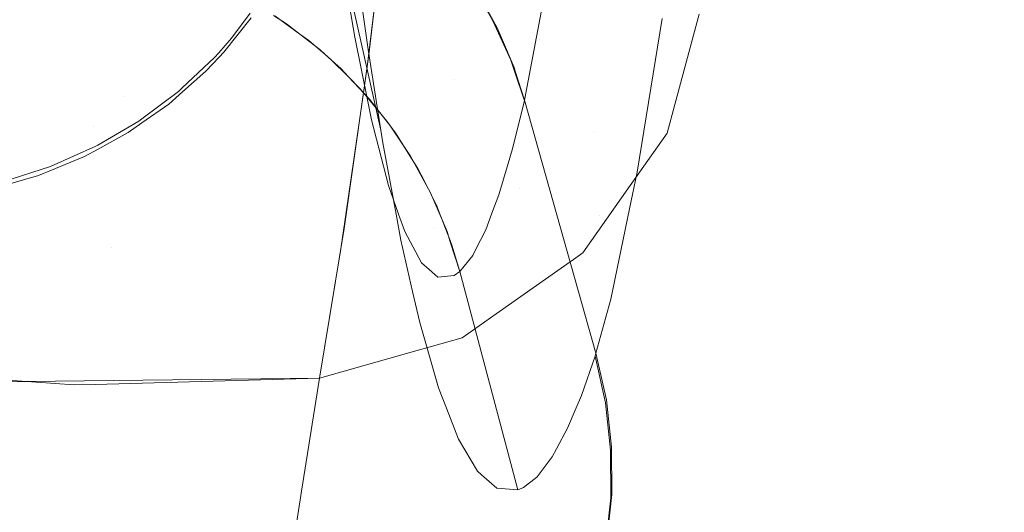
# Model space of a CAD drawing. Units: metres. Extents: x -5.96 to -1.88, y -1.07 to 0.32.
# Drawn here: x -4.91 to -4.9, y -0.66 to -0.66 of the extents above; entities that cross this region are included whole.
import ezdxf

# ---------------------------------------------------------------- set-up
doc = ezdxf.new("R2010")
doc.units = ezdxf.units.M
doc.header["$LTSCALE"] = 1.27
doc.layers.add('Keine', color=7, linetype='Continuous', lineweight=5)

msp = doc.modelspace()

# ---------------------------------------------------------------- linework, layer by layer
at = {"layer": 'Keine', "color": 7, "linetype": 'Continuous', "lineweight": 18}
for points, invisible_edges in [([(-4.8997036, -0.6525039, 1.4652468), (-4.9019487, -0.6537131, 1.4657473), (-4.8986409, -0.6608199, 1.4619639)], 11), ([(-4.9019487, -0.6537131, 1.4657473), (-4.9042575, -0.6548376, 1.4658171), (-4.9009035, -0.6620058, 1.462346)], 11), ([(-4.9009035, -0.6620058, 1.462346), (-4.8986409, -0.6608199, 1.4619639), (-4.9019487, -0.6537131, 1.4657473)], 11), ([(-4.9009035, -0.6620058, 1.462346), (-4.9042575, -0.6548376, 1.4658171), (-4.9066178, -0.6558936, 1.4655387)], 11), ([(-4.9055581, -0.6642056, 1.4622355), (-4.9009035, -0.6620058, 1.462346), (-4.9066178, -0.6558936, 1.4655387)], 11), ([(-4.9056594, -0.6567735, 1.4747148), (-4.9046944, -0.6596474, 1.4736967), (-4.9075183, -0.6590921, 1.4737688)], 11), ([(-4.9046944, -0.6596474, 1.4736967), (-4.9056594, -0.6567735, 1.4747148), (-4.9030214, -0.6571748, 1.4744694)], 11), ([(-4.9030214, -0.6571748, 1.4744694), (-4.9019268, -0.6601323, 1.4734104), (-4.9046944, -0.6596474, 1.4736967)], 11), ([(-4.9019268, -0.6601323, 1.4734104), (-4.9030214, -0.6571748, 1.4744694), (-4.9004696, -0.6574831, 1.4739503)], 11), ([(-4.9004696, -0.6574831, 1.4739503), (-4.8992753, -0.6605109, 1.4728439), (-4.9019268, -0.6601323, 1.4734104)], 11), ([(-4.8992753, -0.6605109, 1.4728439), (-4.9004696, -0.6574831, 1.4739503), (-4.8980517, -0.6576757, 1.4731051)], 11), ([(-4.9032021, -0.6591504, 1.7264675), (-4.9032587, -0.6587477, 1.728649), (-4.9034732, -0.6577742, 1.7281035)], 10), ([(-4.9034732, -0.6577742, 1.7281035), (-4.9034274, -0.6581194, 1.7262665), (-4.9032021, -0.6591504, 1.7264675)], 10), ([(-4.9017203, -0.659898, 1.675744), (-4.902181, -0.6586414, 1.6773445), (-4.9020878, -0.6580066, 1.6736443)], 9), ([(-4.9020878, -0.6580066, 1.6736443), (-4.9015833, -0.6590589, 1.6710635), (-4.9017203, -0.659898, 1.675744)], 9), ([(-4.9034274, -0.6581194, 1.7262665), (-4.9034138, -0.6582218, 1.7257213), (-4.9031914, -0.6592266, 1.7260543)], 10), ([(-4.9031914, -0.6592266, 1.7260543), (-4.9032021, -0.6591504, 1.7264675), (-4.9034274, -0.6581194, 1.7262665)], 10), ([(-4.9031914, -0.6592266, 1.7260543), (-4.9034138, -0.6582218, 1.7257213), (-4.9033555, -0.6586198, 1.7233915)], 9), ([(-4.902253, -0.6591748, 1.659326), (-4.902146, -0.6582914, 1.6561673), (-4.9026086, -0.6585095, 1.6560894)], 11), ([(-4.902146, -0.6582914, 1.6561673), (-4.902253, -0.6591748, 1.659326), (-4.901848, -0.6588643, 1.6594214)], 11), ([(-4.9031881, -0.6592562, 1.6582684), (-4.9030759, -0.6583325, 1.6550402), (-4.9044583, -0.6585803, 1.6553565)], 10), ([(-4.9044583, -0.6585803, 1.6553565), (-4.9060729, -0.6584543, 1.6547385), (-4.9061295, -0.6593811, 1.6580446)], 11), ([(-4.9026086, -0.6585095, 1.6560894), (-4.9031109, -0.658617, 1.6560424), (-4.9031967, -0.6593218, 1.6585089)], 9), ([(-4.9031967, -0.6593218, 1.6585089), (-4.9027183, -0.6593933, 1.6592532), (-4.9026086, -0.6585095, 1.6560894)], 11), ([(-4.9026086, -0.6585095, 1.6560894), (-4.9027183, -0.6593933, 1.6592532), (-4.902253, -0.6591748, 1.659326)], 11), ([(-4.9016274, -0.6592842, 1.6626939), (-4.9015222, -0.6584763, 1.6595348), (-4.901848, -0.6588643, 1.6594214)], 11), ([(-4.9015222, -0.6584763, 1.6595348), (-4.9016274, -0.6592842, 1.6626939), (-4.9013934, -0.6588329, 1.6628103)], 11), ([(-4.9061295, -0.6593811, 1.6580446), (-4.9045221, -0.6594841, 1.6585933), (-4.9044583, -0.6585803, 1.6553565)], 11), ([(-4.9044583, -0.6585803, 1.6553565), (-4.9045221, -0.6594841, 1.6585933), (-4.9031881, -0.6592562, 1.6582684)], 11), ([(-4.9033555, -0.6586198, 1.7233915), (-4.9031221, -0.659668, 1.7234205), (-4.9031914, -0.6592266, 1.7260543)], 9), ([(-4.9033555, -0.6586198, 1.7233915), (-4.9033517, -0.658644, 1.7232419), (-4.9031221, -0.659668, 1.7234205)], 8), ([(-4.9031103, -0.6597377, 1.7229785), (-4.9033517, -0.658644, 1.7232419), (-4.9032736, -0.6591077, 1.7201248)], 9), ([(-4.9031103, -0.6597377, 1.7229785), (-4.9031221, -0.659668, 1.7234205), (-4.9033517, -0.658644, 1.7232419)], 8), ([(-4.9022131, -0.6588595, 1.678616), (-4.902181, -0.6586414, 1.6773445), (-4.9017619, -0.6600981, 1.6771501)], 10), ([(-4.9017203, -0.659898, 1.675744), (-4.9017619, -0.6600981, 1.6771501), (-4.902181, -0.6586414, 1.6773445)], 10), ([(-4.9015566, -0.6596842, 1.665791), (-4.9013934, -0.6588329, 1.6628103), (-4.9016274, -0.6592842, 1.6626939)], 11), ([(-4.9015566, -0.6596842, 1.665791), (-4.9015142, -0.6595281, 1.6658267), (-4.9013934, -0.6588329, 1.6628103)], 10), ([(-4.9013934, -0.6588329, 1.6628103), (-4.9015142, -0.6595281, 1.6658267), (-4.9013801, -0.6590344, 1.6659395)], 9), ([(-4.9023354, -0.6595038, 1.6833891), (-4.9022131, -0.6588595, 1.678616), (-4.9018641, -0.6605905, 1.6806096)], 10), ([(-4.9019565, -0.6596749, 1.6625891), (-4.901848, -0.6588643, 1.6594214), (-4.902253, -0.6591748, 1.659326)], 11), ([(-4.9022131, -0.6588595, 1.678616), (-4.9017619, -0.6600981, 1.6771501), (-4.9018641, -0.6605905, 1.6806096)], 9), ([(-4.901848, -0.6588643, 1.6594214), (-4.9019565, -0.6596749, 1.6625891), (-4.9016274, -0.6592842, 1.6626939)], 11), ([(-4.9038311, -0.6590542, 1.7359734), (-4.9039813, -0.6592428, 1.7360154), (-4.9039376, -0.6591657, 1.7361009)], 10), ([(-4.9039376, -0.6591657, 1.7361009), (-4.9038357, -0.6590296, 1.7360704), (-4.9038311, -0.6590542, 1.7359734)], 10), ([(-4.9037024, -0.6590444, 1.6970401), (-4.9037093, -0.6590423, 1.6970207), (-4.9036371, -0.6590876, 1.6970217)], 9), ([(-4.9035645, -0.6591437, 1.6970417), (-4.9037024, -0.6590444, 1.6970401), (-4.9036371, -0.6590876, 1.6970217)], 10), ([(-4.9025086, -0.6590706, 1.6834745), (-4.9025395, -0.659017, 1.6834797), (-4.902539, -0.6590126, 1.6834392)], 10), ([(-4.902539, -0.6590126, 1.6834392), (-4.902486, -0.6591092, 1.6834297), (-4.9025086, -0.6590706, 1.6834745)], 10), ([(-4.9074009, -0.6594918, 1.4736297), (-4.9075183, -0.6590921, 1.4737688), (-4.9046944, -0.6596474, 1.4736967)], 10), ([(-4.9036371, -0.6590876, 1.6970217), (-4.9035644, -0.6591436, 1.6970225), (-4.9035645, -0.6591437, 1.6970417)], 10), ([(-4.9032736, -0.6591077, 1.7201248), (-4.903038, -0.6601269, 1.720281), (-4.9031103, -0.6597377, 1.7229785)], 9), ([(-4.903038, -0.6601269, 1.720281), (-4.9032736, -0.6591077, 1.7201248), (-4.9032646, -0.6591608, 1.7197675)], 9), ([(-4.9024586, -0.6591815, 1.6834633), (-4.9025086, -0.6590706, 1.6834745), (-4.902486, -0.6591092, 1.6834297)], 10), ([(-4.902486, -0.6591092, 1.6834297), (-4.9024572, -0.6591766, 1.6834229), (-4.9024586, -0.6591815, 1.6834633)], 10), ([(-4.9039813, -0.6592428, 1.7360154), (-4.9040086, -0.6592452, 1.7361185), (-4.9039376, -0.6591657, 1.7361009)], 9), ([(-4.9035161, -0.6591786, 1.6970423), (-4.9035645, -0.6591437, 1.6970417), (-4.9035644, -0.6591436, 1.6970225)], 10), ([(-4.9035161, -0.6591786, 1.6970423), (-4.9035644, -0.6591436, 1.6970225), (-4.9034552, -0.6592278, 1.6970236)], 9), ([(-4.9030117, -0.6602681, 1.7193026), (-4.9032646, -0.6591608, 1.7197675), (-4.9031911, -0.6595209, 1.7168414)], 9), ([(-4.9030117, -0.6602681, 1.7193026), (-4.903038, -0.6601269, 1.720281), (-4.9032646, -0.6591608, 1.7197675)], 10), ([(-4.9034552, -0.6592278, 1.6970236), (-4.9034266, -0.6592546, 1.6970431), (-4.9035161, -0.6591786, 1.6970423)], 9), ([(-4.9023651, -0.6599867, 1.6625008), (-4.902253, -0.6591748, 1.659326), (-4.9027183, -0.6593933, 1.6592532)], 11), ([(-4.9024117, -0.6592854, 1.6834529), (-4.9024586, -0.6591815, 1.6834633), (-4.9024572, -0.6591766, 1.6834229)], 10), ([(-4.9024572, -0.6591766, 1.6834229), (-4.9023935, -0.6593258, 1.6834077), (-4.9024117, -0.6592854, 1.6834529)], 10), ([(-4.902253, -0.6591748, 1.659326), (-4.9023651, -0.6599867, 1.6625008), (-4.9019565, -0.6596749, 1.6625891)], 11), ([(-4.9045221, -0.6594841, 1.6585933), (-4.9032174, -0.659462, 1.6590613), (-4.9031881, -0.6592562, 1.6582684)], 9), ([(-4.9042087, -0.6594376, 1.7361602), (-4.9040323, -0.6592717, 1.7361243), (-4.9040794, -0.6593461, 1.736038)], 10), ([(-4.9040323, -0.6592717, 1.7361243), (-4.9040058, -0.6592686, 1.736021), (-4.9040794, -0.6593461, 1.736038)], 9), ([(-4.9040323, -0.6592717, 1.7361243), (-4.9040086, -0.6592452, 1.7361185), (-4.9040058, -0.6592686, 1.736021)], 10), ([(-4.9039813, -0.6592428, 1.7360154), (-4.9040058, -0.6592686, 1.736021), (-4.9040086, -0.6592452, 1.7361185)], 10), ([(-4.9034552, -0.6592278, 1.6970236), (-4.9034262, -0.6592541, 1.6970239), (-4.9034266, -0.6592546, 1.6970431)], 10), ([(-4.9033968, -0.6592799, 1.6970434), (-4.9034266, -0.6592546, 1.6970431), (-4.9034262, -0.6592541, 1.6970239)], 10), ([(-4.9033968, -0.6592799, 1.6970434), (-4.9034262, -0.6592541, 1.6970239), (-4.9033392, -0.6593331, 1.6970246)], 9), ([(-4.9033392, -0.6593331, 1.6970246), (-4.9032993, -0.6593773, 1.697044), (-4.9033968, -0.6592799, 1.6970434)], 9), ([(-4.9033392, -0.6593331, 1.6970246), (-4.9032985, -0.6593765, 1.6970248), (-4.9032993, -0.6593773, 1.697044)], 10), ([(-4.9031967, -0.6593218, 1.6585089), (-4.9032227, -0.6595023, 1.6592082), (-4.9027183, -0.6593933, 1.6592532)], 10), ([(-4.9023935, -0.6593258, 1.6834077), (-4.9023896, -0.6593512, 1.683446), (-4.9024117, -0.6592854, 1.6834529)], 9), ([(-4.9023935, -0.6593258, 1.6834077), (-4.9023869, -0.659346, 1.6834056), (-4.9023896, -0.6593512, 1.683446)], 10), ([(-4.9017575, -0.6599696, 1.6657219), (-4.9016274, -0.6592842, 1.6626939), (-4.9019565, -0.6596749, 1.6625891)], 11), ([(-4.9016274, -0.6592842, 1.6626939), (-4.9017575, -0.6599696, 1.6657219), (-4.9015566, -0.6596842, 1.665791)], 9), ([(-4.9045221, -0.6594841, 1.6585933), (-4.9061295, -0.6593811, 1.6580446), (-4.9061989, -0.660224, 1.6613705)], 11), ([(-4.9040794, -0.6593461, 1.736038), (-4.9042073, -0.6594595, 1.7360623), (-4.9042087, -0.6594376, 1.7361602)], 10), ([(-4.9032344, -0.6594421, 1.6970444), (-4.9032993, -0.6593773, 1.697044), (-4.9032985, -0.6593765, 1.6970248)], 10), ([(-4.9032985, -0.6593765, 1.6970248), (-4.9031821, -0.6595005, 1.6970253), (-4.9032344, -0.6594421, 1.6970444)], 10), ([(-4.9023896, -0.6593512, 1.683446), (-4.9023869, -0.659346, 1.6834056), (-4.9023355, -0.6595038, 1.6833891)], 9), ([(-4.9023355, -0.6595038, 1.6833891), (-4.9023366, -0.6595085, 1.6834297), (-4.9023896, -0.6593512, 1.683446)], 8), ([(-4.904229, -0.6594567, 1.7361644), (-4.9042087, -0.6594376, 1.7361602), (-4.9042073, -0.6594595, 1.7360623)], 10), ([(-4.9027183, -0.6593933, 1.6592532), (-4.9032227, -0.6595023, 1.6592082), (-4.9033288, -0.6602408, 1.6620695)], 9), ([(-4.9033288, -0.6602408, 1.6620695), (-4.9028341, -0.6602047, 1.6624332), (-4.9027183, -0.6593933, 1.6592532)], 11), ([(-4.9027183, -0.6593933, 1.6592532), (-4.9028341, -0.6602047, 1.6624332), (-4.9023651, -0.6599867, 1.6625008)], 11), ([(-4.9046944, -0.6596474, 1.4736967), (-4.9063295, -0.6628952, 1.4726388), (-4.9074009, -0.6594918, 1.4736297)], 9), ([(-4.9061989, -0.660224, 1.6613705), (-4.9045965, -0.6603096, 1.6618472), (-4.9045221, -0.6594841, 1.6585933)], 11), ([(-4.9045965, -0.6603096, 1.6618472), (-4.9033229, -0.6602058, 1.6619268), (-4.9032174, -0.659462, 1.6590613)], 9), ([(-4.9032174, -0.659462, 1.6590613), (-4.9045221, -0.6594841, 1.6585933), (-4.9045965, -0.6603096, 1.6618472)], 11), ([(-4.9044297, -0.6596068, 1.7361958), (-4.904229, -0.6594567, 1.7361644), (-4.9042816, -0.6595253, 1.7360764)], 10), ([(-4.9042073, -0.6594595, 1.7360623), (-4.9042816, -0.6595253, 1.7360764), (-4.904229, -0.6594567, 1.7361644)], 10), ([(-4.9031821, -0.6595005, 1.6970253), (-4.90318, -0.6595079, 1.6970445), (-4.9032344, -0.6594421, 1.6970444)], 9), ([(-4.9042816, -0.6595253, 1.7360764), (-4.9044282, -0.6596284, 1.7360977), (-4.9044297, -0.6596068, 1.7361958)], 10), ([(-4.9031911, -0.6595209, 1.7168414), (-4.9029481, -0.6605482, 1.7169757), (-4.9030117, -0.6602681, 1.7193026)], 9), ([(-4.9029481, -0.6605482, 1.7169757), (-4.9031911, -0.6595209, 1.7168414), (-4.9031725, -0.6596122, 1.7160996)], 9), ([(-4.9031821, -0.6595005, 1.6970253), (-4.9031779, -0.659506, 1.6970253), (-4.90318, -0.6595079, 1.6970445)], 10), ([(-4.9030882, -0.6596191, 1.6970447), (-4.90318, -0.6595079, 1.6970445), (-4.9031779, -0.659506, 1.6970253)], 10), ([(-4.9031779, -0.659506, 1.6970253), (-4.9030696, -0.6596461, 1.6970254), (-4.9030882, -0.6596191, 1.6970447)], 10), ([(-4.902403, -0.6597751, 1.6859455), (-4.9023366, -0.6595085, 1.6834296), (-4.9019506, -0.6609029, 1.6834218)], 10), ([(-4.9023366, -0.6595085, 1.6834296), (-4.9023355, -0.6595039, 1.6833891), (-4.9019454, -0.6608863, 1.6832541)], 8), ([(-4.9023366, -0.6595085, 1.6834296), (-4.9019454, -0.6608863, 1.6832541), (-4.9019506, -0.6609029, 1.6834218)], 9), ([(-4.9018641, -0.6605905, 1.6806096), (-4.9019453, -0.6608863, 1.6832541), (-4.9023354, -0.6595038, 1.6833891)], 8), ([(-4.9063295, -0.6628952, 1.4726388), (-4.9046944, -0.6596474, 1.4736967), (-4.9025753, -0.665421, 1.4720886)], 11), ([(-4.9025753, -0.665421, 1.4720886), (-4.9046944, -0.6596474, 1.4736967), (-4.9019268, -0.6601323, 1.4734104)], 11), ([(-4.9046694, -0.6597499, 1.7362245), (-4.9044459, -0.6596189, 1.7361983), (-4.9045033, -0.6596812, 1.7361086)], 10), ([(-4.9044282, -0.6596284, 1.7360977), (-4.9045033, -0.6596812, 1.7361086), (-4.9044459, -0.6596189, 1.7361983)], 10), ([(-4.9044459, -0.6596189, 1.7361983), (-4.9044297, -0.6596068, 1.7361958), (-4.9044282, -0.6596284, 1.7360977)], 10), ([(-4.9029094, -0.6607186, 1.71556), (-4.9031725, -0.6596122, 1.7160996), (-4.9030796, -0.6599705, 1.7124082)], 9), ([(-4.9031725, -0.6596122, 1.7160996), (-4.9029094, -0.6607186, 1.71556), (-4.9029481, -0.6605482, 1.7169757)], 9), ([(-4.9030696, -0.6596461, 1.6970254), (-4.9030698, -0.6596462, 1.6970447), (-4.9030882, -0.6596191, 1.6970447)], 9), ([(-4.9030698, -0.6596462, 1.6970447), (-4.9030696, -0.6596461, 1.6970254), (-4.9030417, -0.6596822, 1.6970254)], 9), ([(-4.9029706, -0.6597928, 1.6970443), (-4.9030698, -0.6596462, 1.6970447), (-4.9030417, -0.6596822, 1.6970254)], 10), ([(-4.9045033, -0.6596812, 1.7361086), (-4.9046678, -0.6597713, 1.7361262), (-4.9046694, -0.6597499, 1.7362245)], 10), ([(-4.9030417, -0.6596822, 1.6970254), (-4.9029717, -0.6597933, 1.697025), (-4.9029706, -0.6597928, 1.6970443)], 10), ([(-4.9020678, -0.6603737, 1.6656232), (-4.9019565, -0.6596749, 1.6625891), (-4.9023651, -0.6599867, 1.6625008)], 11), ([(-4.9019565, -0.6596749, 1.6625891), (-4.9020678, -0.6603737, 1.6656232), (-4.9020167, -0.6603377, 1.6656327)], 9), ([(-4.9019565, -0.6596749, 1.6625891), (-4.9020167, -0.6603377, 1.6656327), (-4.9017575, -0.6599696, 1.6657219)], 9), ([(-4.9049245, -0.659865, 1.736246), (-4.9046801, -0.6597562, 1.7362258), (-4.9047416, -0.6598117, 1.7361342)], 10), ([(-4.9046678, -0.6597713, 1.7361262), (-4.9047416, -0.6598117, 1.7361342), (-4.9046801, -0.6597562, 1.7362258)], 10), ([(-4.9046801, -0.6597562, 1.7362258), (-4.9046694, -0.6597499, 1.7362245), (-4.9046678, -0.6597713, 1.7361262)], 10), ([(-4.9047416, -0.6598117, 1.7361342), (-4.9049227, -0.6598861, 1.7361476), (-4.9049245, -0.659865, 1.736246)], 10), ([(-4.9029596, -0.6598091, 1.6970443), (-4.9029706, -0.6597928, 1.6970443), (-4.9029717, -0.6597933, 1.697025)], 10), ([(-4.9029596, -0.6598091, 1.6970443), (-4.9029717, -0.6597933, 1.697025), (-4.9029193, -0.6598765, 1.6970247)], 9), ([(-4.9028842, -0.6599473, 1.6970435), (-4.9029596, -0.6598091, 1.6970443), (-4.9029193, -0.6598765, 1.6970247)], 10), ([(-4.9020536, -0.6611839, 1.686688), (-4.9024251, -0.6598495, 1.6867901), (-4.902403, -0.6597751, 1.6859455)], 9), ([(-4.9019506, -0.6609029, 1.6834218), (-4.9020253, -0.6611166, 1.6857867), (-4.902403, -0.6597751, 1.6859455)], 10), ([(-4.902403, -0.6597751, 1.6859455), (-4.9020253, -0.6611166, 1.6857867), (-4.9020536, -0.6611839, 1.686688)], 9), ([(-4.9051886, -0.6599495, 1.7362598), (-4.9049288, -0.6598669, 1.7362464), (-4.9049935, -0.6599152, 1.7361528)], 10), ([(-4.9049227, -0.6598861, 1.7361476), (-4.9049935, -0.6599152, 1.7361528), (-4.9049288, -0.6598669, 1.7362464)], 10), ([(-4.9049288, -0.6598669, 1.7362464), (-4.9049245, -0.659865, 1.736246), (-4.9049227, -0.6598861, 1.7361476)], 10), ([(-4.9021005, -0.6612957, 1.6881849), (-4.9024758, -0.6600202, 1.6887285), (-4.9024251, -0.6598495, 1.6867901)], 9), ([(-4.9024251, -0.6598495, 1.6867901), (-4.9020536, -0.6611839, 1.686688), (-4.9021005, -0.6612957, 1.6881849)], 9), ([(-4.9049935, -0.6599152, 1.7361528), (-4.9051895, -0.6599713, 1.7361614), (-4.9051886, -0.6599495, 1.7362598)], 10), ([(-4.9029193, -0.6598765, 1.6970247), (-4.9028839, -0.6599468, 1.6970242), (-4.9028842, -0.6599473, 1.6970435)], 10), ([(-4.9030796, -0.6599705, 1.7124082), (-4.9028066, -0.6610747, 1.7118733), (-4.9029094, -0.6607186, 1.71556)], 9), ([(-4.9028066, -0.6610747, 1.7118733), (-4.9030796, -0.6599705, 1.7124082), (-4.903025, -0.6601258, 1.7102505)], 9), ([(-4.9028497, -0.6600105, 1.6970432), (-4.9028842, -0.6599473, 1.6970435), (-4.9028839, -0.6599468, 1.6970242)], 10), ([(-4.9028497, -0.6600105, 1.6970432), (-4.9028839, -0.6599468, 1.6970242), (-4.9028161, -0.6600814, 1.6970233)], 9), ([(-4.9028161, -0.6600814, 1.6970233), (-4.9028085, -0.660107, 1.6970423), (-4.9028497, -0.6600105, 1.6970432)], 9), ([(-4.9026763, -0.6608022, 1.6655096), (-4.9023651, -0.6599867, 1.6625008), (-4.9028341, -0.6602047, 1.6624332)], 11), ([(-4.9026763, -0.6608022, 1.6655096), (-4.9024909, -0.6606717, 1.6655442), (-4.9023651, -0.6599867, 1.6625008)], 10), ([(-4.902161, -0.6614083, 1.6901275), (-4.9025139, -0.6601219, 1.6901972), (-4.9024758, -0.6600202, 1.6887285)], 9), ([(-4.9023651, -0.6599867, 1.6625008), (-4.9024909, -0.6606717, 1.6655442), (-4.9020678, -0.6603737, 1.6656232)], 9), ([(-4.9024758, -0.6600202, 1.6887285), (-4.9021005, -0.6612957, 1.6881849), (-4.902161, -0.6614083, 1.6901275)], 9), ([(-4.9028161, -0.6600814, 1.6970233), (-4.9028066, -0.6601059, 1.697023), (-4.9028085, -0.660107, 1.6970423)], 10), ([(-4.903025, -0.6601258, 1.7102505), (-4.902763, -0.6611859, 1.7103407), (-4.9028066, -0.6610747, 1.7118733)], 9), ([(-4.902763, -0.6611859, 1.7103407), (-4.903025, -0.6601258, 1.7102505), (-4.9029913, -0.6602218, 1.7089164)], 9), ([(-4.9027596, -0.6602216, 1.6970413), (-4.9028085, -0.660107, 1.6970423), (-4.9028066, -0.6601059, 1.697023)], 10), ([(-4.9028066, -0.6601059, 1.697023), (-4.9027424, -0.6602709, 1.6970214), (-4.9027596, -0.6602216, 1.6970413)], 10), ([(-4.9019268, -0.6601323, 1.4734104), (-4.9007627, -0.6630905, 1.472508), (-4.9025753, -0.665421, 1.4720886)], 11), ([(-4.9021846, -0.6614523, 1.6908871), (-4.902548, -0.6602129, 1.6915112), (-4.9025139, -0.6601219, 1.6901972)], 9), ([(-4.9025139, -0.6601219, 1.6901972), (-4.902161, -0.6614083, 1.6901275), (-4.9021846, -0.6614523, 1.6908871)], 9), ([(-4.9007627, -0.6630905, 1.472508), (-4.9019268, -0.6601323, 1.4734104), (-4.8992753, -0.6605109, 1.4728439)], 11), ([(-4.9045965, -0.6603096, 1.6618472), (-4.9061989, -0.660224, 1.6613705), (-4.9062821, -0.6609524, 1.6647187)], 11), ([(-4.9033229, -0.6602058, 1.6619268), (-4.9045965, -0.6603096, 1.6618472), (-4.9046837, -0.6610562, 1.6651186)], 11), ([(-4.9046837, -0.6610562, 1.6651186), (-4.9034572, -0.6610226, 1.6654363), (-4.9033229, -0.6602058, 1.6619268)], 8), ([(-4.902956, -0.6608812, 1.6654834), (-4.9028341, -0.6602047, 1.6624332), (-4.9033411, -0.6603153, 1.6623903)], 11), ([(-4.9033288, -0.6602408, 1.6620695), (-4.9033411, -0.6603153, 1.6623903), (-4.9028341, -0.6602047, 1.6624332)], 10), ([(-4.9026968, -0.6613547, 1.708015), (-4.9029913, -0.6602218, 1.7089164), (-4.9028987, -0.6603933, 1.705254)], 9), ([(-4.9029913, -0.6602218, 1.7089164), (-4.9026968, -0.6613547, 1.708015), (-4.902763, -0.6611859, 1.7103407)], 9), ([(-4.9028341, -0.6602047, 1.6624332), (-4.902956, -0.6608812, 1.6654834), (-4.9026763, -0.6608022, 1.6655096)], 9), ([(-4.9027424, -0.6602709, 1.6970214), (-4.9027437, -0.6602715, 1.6970408), (-4.9027596, -0.6602216, 1.6970413)], 9), ([(-4.9022673, -0.6615604, 1.6935687), (-4.902602, -0.6603186, 1.6936074), (-4.902548, -0.6602129, 1.6915112)], 9), ([(-4.902548, -0.6602129, 1.6915112), (-4.9021846, -0.6614523, 1.6908871), (-4.9022673, -0.6615604, 1.6935687)], 9), ([(-4.9027437, -0.6602715, 1.6970408), (-4.9027424, -0.6602709, 1.6970214), (-4.9027329, -0.6602953, 1.6970212)], 9), ([(-4.9027329, -0.6602953, 1.6970212), (-4.90269, -0.6604402, 1.6970388), (-4.9027437, -0.6602715, 1.6970408)], 8), ([(-4.9062821, -0.6609524, 1.6647187), (-4.904798, -0.6610594, 1.665089), (-4.9045965, -0.6603096, 1.6618472)], 10), ([(-4.904798, -0.6610594, 1.665089), (-4.9046837, -0.6610562, 1.6651186), (-4.9045965, -0.6603096, 1.6618472)], 10), ([(-4.9033411, -0.6603153, 1.6623903), (-4.9034573, -0.6610226, 1.6654363), (-4.902956, -0.6608812, 1.6654834)], 8), ([(-4.9023417, -0.6616195, 1.6960037), (-4.9026895, -0.6604398, 1.6970194), (-4.9026196, -0.6603531, 1.6942909)], 9), ([(-4.9022693, -0.661563, 1.6936326), (-4.9026196, -0.6603531, 1.6942909), (-4.902602, -0.6603186, 1.6936074)], 9), ([(-4.9026196, -0.6603531, 1.6942909), (-4.9022693, -0.661563, 1.6936326), (-4.9023417, -0.6616195, 1.6960037)], 9), ([(-4.902602, -0.6603186, 1.6936074), (-4.9022673, -0.6615604, 1.6935687), (-4.9022693, -0.661563, 1.6936326)], 9), ([(-4.9028987, -0.6603933, 1.705254), (-4.9025931, -0.6615298, 1.7044366), (-4.9026968, -0.6613547, 1.708015)], 9), ([(-4.9025931, -0.6615298, 1.7044366), (-4.9028987, -0.6603933, 1.705254), (-4.9028578, -0.6604286, 1.7036381)], 9), ([(-4.9028578, -0.6604286, 1.7036381), (-4.9025708, -0.6615494, 1.7036815), (-4.9025931, -0.6615298, 1.7044366)], 9), ([(-4.9025708, -0.6615494, 1.7036815), (-4.9028578, -0.6604286, 1.7036381), (-4.9028099, -0.6604699, 1.7017487)], 9), ([(-4.9024866, -0.6616237, 1.7008246), (-4.9028099, -0.6604699, 1.7017487), (-4.9027207, -0.6604622, 1.6982407)], 9), ([(-4.9027207, -0.6604622, 1.6982407), (-4.90269, -0.6604402, 1.6970388), (-4.9023722, -0.6616326, 1.6970104)], 8), ([(-4.9027207, -0.6604622, 1.6982407), (-4.9023722, -0.6616326, 1.6970104), (-4.9024866, -0.6616237, 1.7008246)], 9), ([(-4.9023417, -0.6616195, 1.6960037), (-4.9023722, -0.6616326, 1.6970104), (-4.9026895, -0.6604398, 1.6970194)], 8), ([(-4.9028099, -0.6604699, 1.7017487), (-4.9024866, -0.6616237, 1.7008246), (-4.9025708, -0.6615494, 1.7036815)], 9), ([(-4.8992753, -0.6605109, 1.4728439), (-4.898004, -0.6635467, 1.4718993), (-4.9007627, -0.6630905, 1.472508)], 11), ([(-4.8986409, -0.6608199, 1.4619639), (-4.9009035, -0.6620058, 1.462346), (-4.8974089, -0.669361, 1.4598256)], 11), ([(-4.9019506, -0.660903, 1.6834221), (-4.9019454, -0.6608863, 1.6832541), (-4.9018886, -0.6611401, 1.6832309)], 8), ([(-4.9018886, -0.6611401, 1.6832309), (-4.9018939, -0.6611569, 1.6833992), (-4.9019506, -0.660903, 1.6834221)], 9), ([(-4.9064783, -0.6619319, 1.6692816), (-4.9048915, -0.6619919, 1.6695847), (-4.904744, -0.6610364, 1.6651053)], 11), ([(-4.904744, -0.6610364, 1.6651053), (-4.9054209, -0.6610437, 1.6649311), (-4.9064783, -0.6619319, 1.6692816)], 10), ([(-4.904744, -0.6610364, 1.6651053), (-4.9048915, -0.6619919, 1.6695847), (-4.9035556, -0.6616395, 1.6683357)], 11), ([(-4.9035556, -0.6616395, 1.6683357), (-4.9034572, -0.6610227, 1.6654363), (-4.904744, -0.6610364, 1.6651053)], 8), ([(-4.9018939, -0.6611569, 1.6833992), (-4.9018886, -0.6611401, 1.6832309), (-4.9018598, -0.6613984, 1.6832063)], 9), ([(-4.9018598, -0.6613984, 1.6832063), (-4.9018652, -0.6614153, 1.683375), (-4.9018939, -0.6611569, 1.6833992)], 9), ([(-4.9018652, -0.6614153, 1.683375), (-4.9018598, -0.6613984, 1.6832063), (-4.9018594, -0.6616582, 1.6831806)], 9), ([(-4.9018594, -0.6616582, 1.6831806), (-4.9018648, -0.6616752, 1.6833498), (-4.9018652, -0.6614153, 1.683375)], 9), ([(-4.9048915, -0.6619919, 1.6695847), (-4.9036022, -0.661931, 1.6698366), (-4.9035556, -0.6616395, 1.6683357)], 9), ([(-4.9018873, -0.6619164, 1.6831542), (-4.9018928, -0.6619336, 1.6833237), (-4.9018648, -0.6616752, 1.6833498)], 9), ([(-4.9018648, -0.6616752, 1.6833498), (-4.9018594, -0.6616582, 1.6831806), (-4.9018873, -0.6619164, 1.6831542)], 9)]:
    msp.add_3dface(points, dxfattribs=dict(at, invisible_edges=invisible_edges))

doc.saveas('drawing.dxf')
